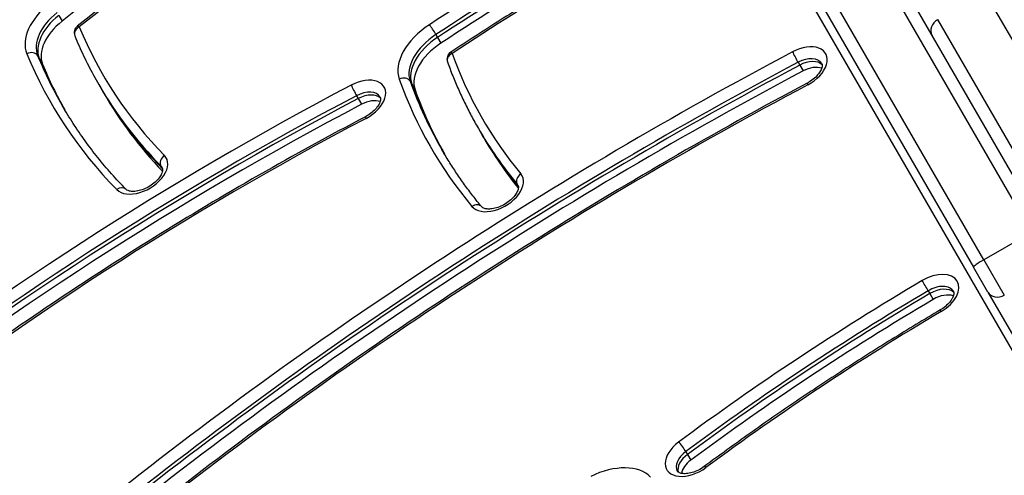
# Model space of a CAD drawing. Units: millimetres. Extents: x -4111 to 5139, y -4126 to 3617.
# Drawn here: x 2004 to 2237, y 1614 to 1722 of the extents above; entities that cross this region are included whole.
import ezdxf

# ---------------------------------------------------------------- set-up
doc = ezdxf.new("R2010")
doc.units = ezdxf.units.MM
doc.header["$LTSCALE"] = 100
doc.layers.add('SW_Toestellen', color=2, linetype='Continuous')

msp = doc.modelspace()

# ---------------------------------------------------------------- linework, layer by layer
at = {"layer": 'SW_Toestellen'}
for p, q in [((2127.41, 1837.25), (2394.35, 1374.89)), ((2155.58, 1824.45), (2243.73, 1671.76)), ((2155.58, 1824.45), (2243.73, 1671.76)), ((2246.49, 1672.98), (2158.34, 1825.67)), ((2232.47, 1665.26), (2144.32, 1817.95)), ((2232.47, 1665.26), (2144.32, 1817.95)), ((2141.89, 1816.17), (2230.04, 1663.48)), ((2279.57, 1647.7), (2232.76, 1728.78)), ((2279.57, 1647.7), (2232.76, 1728.78)), ((2013.06, 1723.29), (2013.84, 1721.93)), ((2221.5, 1722.28), (2268.31, 1641.2)), ((2221.5, 1722.28), (2268.31, 1641.2)), ((2102.53, 1718.75), (2102.92, 1718.07)), ((2102.92, 1718.07), (2103.71, 1716.71)), ((2008.06, 1713.73), (2008.45, 1713.05)), ((2008.45, 1713.05), (2009.24, 1711.68)), ((2188.41, 1712.16), (2188.8, 1711.47)), ((2188.8, 1711.47), (2189.59, 1710.11)), ((2096.4, 1707.66), (2096.79, 1706.98)), ((2022.54, 1706.9), (2022.94, 1706.21)), ((2022.94, 1706.21), (2023.72, 1704.85)), ((2096.79, 1706.98), (2097.58, 1705.61)), ((2083.71, 1704.23), (2084.11, 1703.55)), ((2084.11, 1703.55), (2084.89, 1702.19)), ((2112.58, 1696.43), (2112.98, 1695.75)), ((2112.98, 1695.75), (2113.76, 1694.39)), ((2037.31, 1687.49), (2037.7, 1686.82)), ((2121.79, 1683.19), (2122.05, 1682.75)), ((2243.73, 1671.76), (2232.47, 1665.26)), ((2232.47, 1665.26), (2237.33, 1656.85)), ((2232.47, 1665.26), (2237.33, 1656.85)), ((2233.44, 1657.59), (2230.04, 1663.48)), ((2219.3, 1657.91), (2219.69, 1657.23)), ((2219.69, 1657.23), (2220.48, 1655.86)), ((2233.44, 1657.59), (2252.12, 1625.24)), ((2161.79, 1619.73), (2162.19, 1619.05)), ((2162.19, 1619.05), (2162.98, 1617.68))]:
    msp.add_line(p, q, dxfattribs=at)
for centre, start, end in [((2018.72, 1719.19), 128.5681, 202.4089), ((2107.14, 1712.92), 123.17, 199.7914)]:
    msp.add_arc(centre, 2, start, end, dxfattribs=at)
for centre, major_axis, ratio, start_param, end_param in [((2261.82, 1525.93), (425.37, 245.59), 0.615661, 1.510593, 1.810801), ((2259.85, 1529.34), (414.98, 239.59), 0.615661, 1.510593, 1.810801), ((2353.32, 1401.7), (-568.85, -328.43), 0.615661, 4.693734, 4.802105), ((2354.11, 1400.34), (567.12, 327.43), 0.615661, 1.552141, 1.660512), ((2354.5, 1399.66), (-567.12, -327.43), 0.615661, 4.693734, 4.802105), ((2354.5, 1399.66), (-567.12, -327.43), 0.615661, 4.693734, 4.802105), ((2355.29, 1398.29), (567.12, 327.43), 0.615661, 1.552141, 1.660512), ((2353.32, 1401.7), (556.73, 321.43), 0.615661, 1.552141, 1.660512), ((2017.93, 1720.55), (-12.12, -7), 0.615661, 4.952394, 6.201319), ((2018.72, 1719.19), (-10.39, -6), 0.615661, 4.952394, 6.201319), ((2019.11, 1718.5), (-10.39, -6), 0.615661, 4.952394, 6.201319), ((2019.11, 1718.5), (-10.39, -6), 0.615661, 4.952394, 6.201319), ((2019.9, 1717.14), (-10.39, -6), 0.615661, 4.952394, 6.201319), ((2222.79, 1720.03), (-2.6, -1.5), 0.863645, 4.712389, 6.283185), ((2018.72, 1719.19), (-1.85, -0.76), 0.785372, 4.816677, 6.283185), ((2018.72, 1719.19), (-1.25, 1.56), 0.187316, 5.605803, 6.283185), ((2239.43, 1833.94), (-215.94, -124.67), 0.615661, 6.201319, 6.440138), ((2106.35, 1714.28), (-12.12, -7), 0.615661, 4.802105, 6.172766), ((2101.76, 1719.73), (-1.09, 1.67), 0.070602, 4.047208, 5.618004), ((2107.14, 1712.92), (-10.39, -6), 0.615661, 4.802105, 6.172766), ((2107.53, 1712.24), (-10.39, -6), 0.615661, 4.802105, 6.172766), ((2107.53, 1712.24), (-10.39, -6), 0.615661, 4.802105, 6.172766), ((2108.32, 1710.87), (-10.39, -6), 0.615661, 4.802105, 6.172766), ((2188.91, 1710.72), (6.06, 3.5), 0.615661, 4.65535, 7.796943), ((2006.28, 1712.82), (1.85, 0.76), 0.785372, 0.104288, 1.675084), ((2239.43, 1833.94), (-228.07, -131.67), 0.615661, 6.201319, 6.440138), ((2357.19, 1344.87), (-571.02, -329.68), 0.615661, 4.65535, 4.945585), ((2107.14, 1712.92), (-1.88, -0.68), 0.783212, 4.852508, 6.283185), ((2107.14, 1712.92), (-1.09, 1.67), 0.070602, 5.618004, 6.283185), ((2330.53, 1824.08), (-217, -125.29), 0.615661, 6.172766, 6.386764), ((2187.89, 1713.28), (-0.94, 1.77), 0.044923, 0.664015, 2.234811), ((2240.22, 1832.57), (-226.34, -130.67), 0.615661, 6.201319, 6.283185), ((2240.61, 1831.89), (-226.34, -130.67), 0.615661, 6.201319, 6.280729), ((2240.61, 1831.89), (-226.34, -130.67), 0.615661, 6.201319, 6.280729), ((2357.98, 1343.5), (569.29, 328.68), 0.615661, 1.513757, 1.803992), ((2189.7, 1709.35), (4.33, 2.5), 0.615661, 0, 1.513757), ((2190.09, 1708.67), (4.33, 2.5), 0.615661, 0.160076, 1.513757), ((2190.09, 1708.67), (4.33, 2.5), 0.615661, 0.160076, 1.513757), ((2241.4, 1830.52), (-226.34, -130.67), 0.615661, 6.201319, 6.275816), ((2358.37, 1342.82), (-569.29, -328.68), 0.615661, 4.65535, 4.945585), ((2358.37, 1342.82), (-569.29, -328.68), 0.615661, 4.65535, 4.945585), ((2359.16, 1341.45), (569.29, 328.68), 0.615661, 1.513757, 1.803992), ((2190.88, 1707.3), (4.33, 2.5), 0.615661, 0.478278, 1.513757), ((2084.19, 1702.78), (6.06, 3.5), 0.615661, 4.649112, 7.790705), ((2094.61, 1706.78), (1.88, 0.68), 0.783212, 0.140119, 1.710916), ((2330.53, 1824.08), (-229.13, -132.29), 0.615661, 6.172766, 6.386764), ((2331.32, 1822.72), (-227.39, -131.29), 0.615661, 6.172766, 6.283185), ((2191.51, 1705.43), (-0.94, 1.77), 0.044923, 0, 0.664015), ((2210.63, 1420.42), (-439.84, -253.94), 0.615661, 4.649112, 4.940531), ((2240.22, 1832.57), (-217.67, -125.67), 0.615661, 0, 0.156953), ((2240.61, 1831.89), (-217.67, -125.67), 0.615661, 0, 0.156891), ((2240.61, 1831.89), (-217.67, -125.67), 0.615661, 0, 0.156891), ((2241.4, 1830.52), (-217.67, -125.67), 0.615661, 0, 0.149446), ((2357.19, 1344.87), (558.89, 322.68), 0.615661, 1.513757, 1.803992), ((2083.21, 1705.36), (0.93, -1.77), 0.049829, 3.80579, 5.376586), ((2084.97, 1701.41), (4.33, 2.5), 0.615661, 0, 1.50752), ((2331.71, 1822.04), (-227.39, -131.29), 0.615661, 6.172766, 6.28074), ((2331.71, 1822.04), (-227.39, -131.29), 0.615661, 6.172766, 6.28074), ((2332.5, 1820.67), (-227.39, -131.29), 0.615661, 6.172766, 6.27585), ((2211.42, 1419.05), (438.1, 252.94), 0.615661, 1.50752, 1.798938), ((2211.82, 1418.37), (-438.1, -252.94), 0.615661, 4.649112, 4.940531), ((2211.82, 1418.37), (-438.1, -252.94), 0.615661, 4.649112, 4.940531), ((2085.37, 1700.73), (4.33, 2.5), 0.615661, 0.160076, 1.50752), ((2085.37, 1700.73), (4.33, 2.5), 0.615661, 0.160076, 1.50752), ((2086.16, 1699.37), (4.33, 2.5), 0.615661, 0.478278, 1.50752), ((2212.6, 1417.01), (438.1, 252.94), 0.615661, 1.50752, 1.798938), ((2210.63, 1420.42), (427.71, 246.94), 0.615661, 1.50752, 1.798938), ((2086.74, 1697.47), (-0.93, 1.77), 0.049829, 0, 0.664197), ((2331.32, 1822.72), (-218.73, -126.29), 0.615661, 0, 0.103578), ((2331.71, 1822.04), (-218.73, -126.29), 0.615661, 0, 0.102371), ((2331.71, 1822.04), (-218.73, -126.29), 0.615661, 0, 0.102371), ((2332.5, 1820.67), (-218.73, -126.29), 0.615661, 0, 0.094378), ((2032.49, 1685.97), (-6.06, -3.5), 0.615661, 0.156953, 3.298546), ((2038.93, 1688.65), (-1.43, -1.4), 0.778325, 4.514929, 6.085725), ((2033.28, 1684.61), (4.33, 2.5), 0.615661, 0, 0.156953), ((2116.86, 1681.79), (-6.06, -3.5), 0.615661, 0.103578, 3.245171), ((2123.45, 1684.29), (-1.54, -1.27), 0.783787, 4.580816, 6.151612), ((2027.62, 1680.57), (1.43, 1.4), 0.778325, 0, 1.373336), ((2117.65, 1680.42), (4.33, 2.5), 0.615661, 0, 0.103578), ((2111.84, 1676.56), (1.54, 1.27), 0.783787, 0, 1.439223), ((2232.64, 1664.98), (-2.6, -1.5), 0.108727, 4.712389, 6.283185), ((2220.12, 1656.65), (6.06, 3.5), 0.615661, 4.730179, 7.871771), ((2352.56, 1441.85), (-360.94, -208.39), 0.615661, 4.730179, 4.897313), ((2218.65, 1658.96), (-1.02, 1.72), 0.014018, 4.049087, 5.619883), ((2220.91, 1655.29), (4.33, 2.5), 0.615661, 0, 1.588586), ((2221.31, 1654.61), (4.33, 2.5), 0.615661, 0.160076, 1.588586), ((2221.31, 1654.61), (4.33, 2.5), 0.615661, 0.160076, 1.588586), ((2353.35, 1440.48), (359.21, 207.39), 0.615661, 1.588586, 1.755721), ((2353.74, 1439.8), (-359.21, -207.39), 0.615661, 4.730179, 4.897313), ((2353.74, 1439.8), (-359.21, -207.39), 0.615661, 4.730179, 4.897313), ((2354.53, 1438.43), (359.21, 207.39), 0.615661, 1.588586, 1.755721), ((2222.09, 1653.24), (4.33, 2.5), 0.615661, 0.478278, 1.588586), ((2236.04, 1659.09), (-2.6, -1.5), 0.862525, 0, 1.570796), ((2352.56, 1441.85), (348.82, 201.39), 0.615661, 1.588586, 1.755721), ((2223.18, 1651.62), (-1.02, 1.72), 0.014018, 5.619883, 6.283185), ((2163.32, 1618.93), (-6.06, -3.5), 0.615661, 4.897313, 8.038906), ((2160.87, 1620.59), (1.19, -1.61), 0.144893, 0.899211, 2.470008), ((2164.1, 1617.57), (-4.33, -2.5), 0.615661, 4.897313, 6.283185), ((2164.5, 1616.89), (-4.33, -2.5), 0.615661, 4.897313, 6.12311), ((2164.5, 1616.89), (-4.33, -2.5), 0.615661, 4.897313, 6.12311), ((2142.12, 1605.61), (12.12, 7), 0.615661, 0.152362, 1.455545), ((2165.29, 1615.52), (4.33, 2.5), 0.615661, 1.755721, 2.663315), ((2167.34, 1614.54), (-1.19, 1.61), 0.144893, 5.6116, 6.283185)]:
    msp.add_ellipse(centre, major_axis=major_axis, ratio=ratio, start_param=start_param, end_param=end_param, dxfattribs=at)
for points, knots in [([(2137.44, 1799.18), (2128.95, 1794.69), (2120.53, 1790.04), (2103.88, 1780.42), (2095.64, 1775.46), (2079.37, 1765.25), (2071.34, 1760), (2055.51, 1749.23), (2047.72, 1743.71), (2032.39, 1732.41), (2024.86, 1726.64), (2017.47, 1720.75)], [4.6521859, 4.6521859, 4.6521859, 4.6521859, 4.7122275, 4.7122275, 4.7722691, 4.7722691, 4.8323106, 4.8323106, 4.8923522, 4.8923522, 4.9523938, 4.9523938, 4.9523938, 4.9523938]), ([(2165.66, 1750.77), (2161.6, 1748.49), (2157.56, 1746.19), (2149.51, 1741.52), (2145.5, 1739.16), (2137.51, 1734.38), (2133.54, 1731.97), (2125.62, 1727.09), (2121.68, 1724.63), (2113.83, 1719.65), (2109.93, 1717.13), (2106.04, 1714.59)], [4.6937341, 4.6937341, 4.6937341, 4.6937341, 4.7154083, 4.7154083, 4.7370824, 4.7370824, 4.7587565, 4.7587565, 4.7804306, 4.7804306, 4.8021047, 4.8021047, 4.8021047, 4.8021047]), ([(2016.87, 1718.42), (2017.2, 1717.63), (2017.54, 1716.84), (2018.23, 1715.27), (2018.59, 1714.49), (2019.33, 1712.94), (2019.71, 1712.17), (2020.48, 1710.65), (2020.88, 1709.89), (2021.7, 1708.38), (2022.11, 1707.64), (2022.54, 1706.9)], [6.20131874, 6.20131874, 6.20131874, 6.20131874, 6.21769206, 6.21769206, 6.23406537, 6.23406537, 6.25043868, 6.25043868, 6.26681199, 6.26681199, 6.28318531, 6.28318531, 6.28318531, 6.28318531]), ([(2105.25, 1712.24), (2105.65, 1711.14), (2106.06, 1710.05), (2106.93, 1707.88), (2107.38, 1706.81), (2108.32, 1704.68), (2108.81, 1703.63), (2109.83, 1701.54), (2110.35, 1700.5), (2111.44, 1698.45), (2112, 1697.44), (2112.58, 1696.43)], [6.1727656, 6.1727656, 6.1727656, 6.1727656, 6.1948495, 6.1948495, 6.2169335, 6.2169335, 6.2390174, 6.2390174, 6.2611014, 6.2611014, 6.2831853, 6.2831853, 6.2831853, 6.2831853]), ([(2194.03, 1711.85), (2194.09, 1711.75), (2194.13, 1711.63), (2194.14, 1711.23), (2194.09, 1710.94), (2193.85, 1710.31), (2193.68, 1709.99), (2193.22, 1709.33), (2192.93, 1708.98), (2192.24, 1708.31), (2191.83, 1707.98), (2191.13, 1707.51), (2190.85, 1707.34), (2190.57, 1707.19)], [3.141593, 3.141593, 3.141593, 3.141593, 3.46716, 3.46716, 3.792727, 3.792727, 4.057769, 4.057769, 4.325809, 4.325809, 4.601956, 4.601956, 4.769428, 4.769428, 4.769428, 4.769428]), ([(2190.57, 1707.19), (2179.53, 1701.33), (2168.59, 1695.26), (2146.93, 1682.73), (2136.21, 1676.28), (2115.03, 1663), (2104.57, 1656.18), (2083.95, 1642.2), (2073.79, 1635.03), (2053.79, 1620.39), (2043.96, 1612.91), (2034.3, 1605.28)], [4.65535, 4.65535, 4.65535, 4.65535, 4.713397, 4.713397, 4.771444, 4.771444, 4.8294909, 4.8294909, 4.8875379, 4.8875379, 4.9455849, 4.9455849, 4.9455849, 4.9455849]), ([(2089.31, 1703.91), (2089.36, 1703.81), (2089.4, 1703.69), (2089.41, 1703.29), (2089.37, 1703), (2089.12, 1702.36), (2088.95, 1702.04), (2088.49, 1701.38), (2088.2, 1701.04), (2087.5, 1700.36), (2087.1, 1700.04), (2086.39, 1699.56), (2086.1, 1699.39), (2085.81, 1699.24)], [3.141593, 3.141593, 3.141593, 3.141593, 3.468407, 3.468407, 3.795222, 3.795222, 4.060201, 4.060201, 4.328314, 4.328314, 4.604526, 4.604526, 4.775666, 4.775666, 4.775666, 4.775666]), ([(2029.05, 1681.97), (2027.86, 1683.18), (2026.71, 1684.42), (2024.47, 1686.94), (2023.39, 1688.22), (2021.3, 1690.83), (2020.28, 1692.16), (2018.33, 1694.87), (2017.39, 1696.24), (2015.58, 1699.04), (2014.71, 1700.46), (2013.88, 1701.9)], [6.1262323, 6.1262323, 6.1262323, 6.1262323, 6.1576229, 6.1576229, 6.1890135, 6.1890135, 6.2204041, 6.2204041, 6.2517947, 6.2517947, 6.2831853, 6.2831853, 6.2831853, 6.2831853]), ([(2085.81, 1699.24), (2077.31, 1694.76), (2068.88, 1690.13), (2052.19, 1680.56), (2043.93, 1675.63), (2027.61, 1665.47), (2019.55, 1660.26), (2003.65, 1649.56), (1995.81, 1644.07), (1980.39, 1632.86), (1972.81, 1627.13), (1965.36, 1621.28)], [4.6491122, 4.6491122, 4.6491122, 4.6491122, 4.707396, 4.707396, 4.7656797, 4.7656797, 4.8239634, 4.8239634, 4.8822471, 4.8822471, 4.9405308, 4.9405308, 4.9405308, 4.9405308]), ([(2113.38, 1677.83), (2112.67, 1678.69), (2111.98, 1679.56), (2110.62, 1681.31), (2109.96, 1682.2), (2108.67, 1683.99), (2108.04, 1684.9), (2106.81, 1686.73), (2106.21, 1687.66), (2105.04, 1689.53), (2104.47, 1690.48), (2103.92, 1691.43)], [6.1796069, 6.1796069, 6.1796069, 6.1796069, 6.2003226, 6.2003226, 6.2210382, 6.2210382, 6.2417539, 6.2417539, 6.2624696, 6.2624696, 6.2831853, 6.2831853, 6.2831853, 6.2831853]), ([(2037.61, 1687.11), (2037.66, 1687.02), (2037.7, 1686.91), (2037.72, 1686.53), (2037.68, 1686.23), (2037.44, 1685.58), (2037.27, 1685.26), (2036.81, 1684.6), (2036.52, 1684.25), (2035.83, 1683.58), (2035.43, 1683.25), (2034.55, 1682.66), (2034.07, 1682.39), (2033.1, 1681.96), (2032.6, 1681.79), (2031.67, 1681.56), (2031.23, 1681.5), (2030.46, 1681.48), (2030.12, 1681.52), (2029.58, 1681.64), (2029.38, 1681.73), (2029.16, 1681.87), (2029.1, 1681.92), (2029.05, 1681.97)], [3.141593, 3.141593, 3.141593, 3.141593, 3.440057, 3.440057, 3.788277, 3.788277, 4.053439, 4.053439, 4.321348, 4.321348, 4.597379, 4.597379, 4.878279, 4.878279, 5.158666, 5.158666, 5.433174, 5.433174, 5.699354, 5.699354, 5.967399, 5.967399, 6.126232, 6.126232, 6.126232, 6.126232]), ([(2121.98, 1682.92), (2122.03, 1682.83), (2122.07, 1682.72), (2122.09, 1682.34), (2122.05, 1682.04), (2121.8, 1681.39), (2121.64, 1681.07), (2121.18, 1680.41), (2120.89, 1680.07), (2120.19, 1679.39), (2119.79, 1679.06), (2118.91, 1678.47), (2118.43, 1678.2), (2117.46, 1677.77), (2116.97, 1677.6), (2116.03, 1677.38), (2115.59, 1677.32), (2114.82, 1677.3), (2114.49, 1677.33), (2113.95, 1677.46), (2113.75, 1677.55), (2113.5, 1677.7), (2113.43, 1677.77), (2113.38, 1677.83)], [3.141593, 3.141593, 3.141593, 3.141593, 3.445394, 3.445394, 3.789997, 3.789997, 4.055112, 4.055112, 4.323071, 4.323071, 4.599147, 4.599147, 4.880061, 4.880061, 5.160427, 5.160427, 5.434884, 5.434884, 5.701021, 5.701021, 5.969177, 5.969177, 6.179607, 6.179607, 6.179607, 6.179607]), ([(2225.24, 1657.79), (2225.3, 1657.69), (2225.34, 1657.58), (2225.35, 1657.21), (2225.32, 1656.94), (2225.11, 1656.35), (2224.96, 1656.03), (2224.52, 1655.38), (2224.25, 1655.03), (2223.57, 1654.36), (2223.18, 1654.02), (2222.56, 1653.59), (2222.36, 1653.46), (2222.16, 1653.34)], [3.141593, 3.141593, 3.141593, 3.141593, 3.452194, 3.452194, 3.762795, 3.762795, 4.028843, 4.028843, 4.296031, 4.296031, 4.571382, 4.571382, 4.694599, 4.694599, 4.694599, 4.694599]), ([(2222.16, 1653.34), (2218.28, 1651.05), (2214.43, 1648.71), (2206.79, 1643.97), (2202.99, 1641.56), (2195.46, 1636.67), (2191.72, 1634.19), (2184.3, 1629.15), (2180.62, 1626.6), (2173.33, 1621.43), (2169.72, 1618.8), (2166.14, 1616.15)], [4.7301786, 4.7301786, 4.7301786, 4.7301786, 4.7636056, 4.7636056, 4.7970325, 4.7970325, 4.8304594, 4.8304594, 4.8638863, 4.8638863, 4.8973133, 4.8973133, 4.8973133, 4.8973133]), ([(2166.14, 1616.15), (2165.72, 1615.83), (2165.25, 1615.55), (2164.29, 1615.07), (2163.8, 1614.87), (2162.84, 1614.59), (2162.38, 1614.51), (2161.56, 1614.44), (2161.2, 1614.45), (2160.6, 1614.55), (2160.36, 1614.63), (2160, 1614.81), (2159.89, 1614.91), (2159.8, 1615.02), (2159.79, 1615.04), (2159.77, 1615.07)], [4.527465, 4.527465, 4.527465, 4.527465, 4.807613, 4.807613, 5.088662, 5.088662, 5.365074, 5.365074, 5.633172, 5.633172, 5.898244, 5.898244, 6.20255, 6.20255, 6.283185, 6.283185, 6.283185, 6.283185])]:
    msp.add_open_spline(points, degree=3, knots=knots, dxfattribs=at)

doc.saveas('drawing.dxf')
